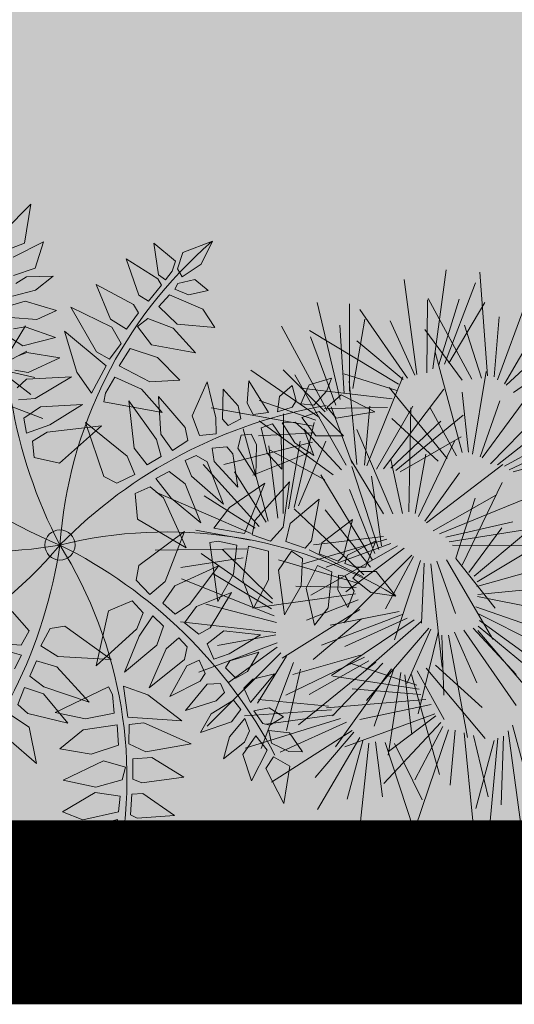
# Model space of a CAD drawing. Units: metres. Extents: x -3 to 102, y -2 to 72.
# Drawn here: x 85 to 86, y 12 to 14 of the extents above; entities that cross this region are included whole.
import ezdxf

# ---------------------------------------------------------------- set-up
doc = ezdxf.new("R2010")
doc.units = ezdxf.units.M
doc.linetypes.add('LPARCNOV', pattern=[2, 1, 1])
doc.linetypes.add('LPERLOTIS', pattern=[9.525, 6.35, -3.175])
doc.layers.get('0').update_dxf_attribs({"plot": 0})
for name, color, linetype, lineweight in [('LOT-Lot_limite', 1, 'LPARCNOV', 0), ('PER-Périmètre_lotissement', 6, 'LPERLOTIS', 0), ('TRA-Lot_hachures', 101, 'Continuous', 0), ('VOI-Haie', 84, 'LHAIEDISC', 13)]:
    doc.layers.add(name, color=color, linetype=linetype, lineweight=lineweight)
doc.linetypes.add('LHAIEDISC', pattern='A,2,-1.04,[131,ltypeshp.shx,S=1.04,R=0,X=-1.04,Y=0],-2.08,[131,ltypeshp.shx,S=1.04,R=180,X=1.04,Y=0],-1.04', length=6.16)

# ---------------------------------------------------------------- blocks, each defined once
blk = doc.blocks.new('A$Cc6aff81c')
at = {"color": 32}
for p, q in [((-0.2125, 0.4123), (-0.1971, 0.4561)), ((-0.1971, 0.4561), (-0.182, 0.4222)), ((-0.182, 0.4222), (-0.186, 0.3888)), ((-0.1991, 0.3911), (-0.2125, 0.4123)), ((-0.1708, 0.4003), (-0.146, 0.4051)), ((-0.146, 0.4051), (-0.1598, 0.3792)), ((-0.2501, 0.3885), (-0.2097, 0.3959)), ((-0.2097, 0.3959), (-0.2014, 0.383)), ((-0.186, 0.3888), (-0.1991, 0.3911)), ((-0.1823, 0.3776), (-0.1708, 0.4003)), ((-0.2102, 0.3644), (-0.2501, 0.3885)), ((-0.2014, 0.383), (-0.198, 0.3676)), ((-0.1787, 0.3689), (-0.1823, 0.3776)), ((-0.1598, 0.3792), (-0.1787, 0.3689)), ((-0.1775, 0.3577), (-0.13, 0.3814)), ((-0.0983, 0.3777), (-0.1375, 0.3386)), ((-0.13, 0.3814), (-0.0983, 0.3777)), ((-0.2584, 0.343), (-0.2062, 0.3599)), ((-0.198, 0.3676), (-0.2102, 0.3644)), ((-0.2062, 0.3599), (-0.1956, 0.3576)), ((-0.1956, 0.3576), (-0.1901, 0.3281)), ((-0.1742, 0.3349), (-0.1775, 0.3577)), ((-0.2058, 0.323), (-0.2584, 0.343)), ((-0.1375, 0.3386), (-0.1742, 0.3349)), ((-0.0878, 0.3325), (-0.1384, 0.2905)), ((-0.1366, 0.3306), (-0.0878, 0.3325)), ((-0.1901, 0.3281), (-0.2058, 0.323)), ((-0.1714, 0.3111), (-0.1366, 0.3306)), ((-0.0208, 0.2695), (-0.0443, 0.3181)), ((-0.0443, 0.3181), (0.0036, 0.2941)), ((-0.2578, 0.2855), (-0.2002, 0.3083)), ((-0.2002, 0.3083), (-0.1863, 0.3062)), ((-0.1863, 0.3062), (-0.1793, 0.2772)), ((-0.1718, 0.292), (-0.1714, 0.3111)), ((-0.1384, 0.2905), (-0.1718, 0.292)), ((-0.1186, 0.2854), (-0.072, 0.289)), ((-0.072, 0.289), (-0.0985, 0.254)), ((-0.3714, 0.2438), (-0.4091, 0.2873)), ((-0.4091, 0.2873), (-0.4043, 0.2322)), ((-0.2054, 0.2687), (-0.2578, 0.2855)), ((-0.1793, 0.2772), (-0.2054, 0.2687)), ((-0.1542, 0.2631), (-0.1186, 0.2854)), ((-0.3551, 0.2666), (-0.3665, 0.2178)), ((-0.3334, 0.2324), (-0.3551, 0.2666)), ((-0.2564, 0.2356), (-0.1953, 0.2629)), ((-0.1953, 0.2629), (-0.1681, 0.2577)), ((-0.145, 0.2347), (-0.1542, 0.2631)), ((0.0083, 0.2591), (-0.0208, 0.2695)), ((-0.3076, 0.2451), (-0.3316, 0.2144)), ((-0.3086, 0.2118), (-0.3076, 0.2451)), ((-0.1681, 0.2577), (-0.1616, 0.2302)), ((-0.0985, 0.254), (-0.145, 0.2347)), ((-0.0741, 0.2497), (-0.0141, 0.2503)), ((-0.0294, 0.217), (-0.0741, 0.2497)), ((-0.0141, 0.2503), (0.003, 0.2412)), ((-0.4043, 0.2322), (-0.378, 0.2245)), ((-0.378, 0.2245), (-0.3714, 0.2438)), ((-0.3456, 0.201), (-0.3334, 0.2324)), ((-0.1822, 0.2226), (-0.2564, 0.2356)), ((-0.1367, 0.2193), (-0.0981, 0.2376)), ((-0.0525, 0.2392), (-0.1193, 0.1837)), ((-0.0981, 0.2376), (-0.0525, 0.2392)), ((0.003, 0.2412), (0, 0.2147)), ((-0.3665, 0.2178), (-0.3456, 0.201)), ((-0.266, 0.2162), (-0.3058, 0.1902)), ((-0.2745, 0.1858), (-0.266, 0.2162)), ((-0.1575, 0.22), (-0.2353, 0.2062)), ((-0.1616, 0.2302), (-0.1822, 0.2226)), ((-0.1404, 0.1777), (-0.1575, 0.22)), ((-0.1274, 0.1934), (-0.1367, 0.2193)), ((0, 0.2147), (-0.0294, 0.217)), ((-0.3979, 0.2115), (-0.4172, 0.2074)), ((-0.4172, 0.2074), (-0.3919, 0.1849)), ((-0.3703, 0.2062), (-0.3979, 0.2115)), ((-0.3618, 0.1889), (-0.3703, 0.2062)), ((-0.3316, 0.2144), (-0.3346, 0.1962)), ((-0.3237, 0.1806), (-0.3086, 0.2118)), ((-0.2353, 0.2062), (-0.1778, 0.1812)), ((-0.0387, 0.1741), (-0.0971, 0.2126)), ((-0.0971, 0.2126), (-0.0275, 0.207)), ((-0.0275, 0.207), (-0.0039, 0.1965)), ((-0.3919, 0.1849), (-0.3618, 0.1889)), ((-0.3346, 0.1962), (-0.3237, 0.1806)), ((-0.3058, 0.1902), (-0.3149, 0.1693)), ((-0.2367, 0.19), (-0.277, 0.1657)), ((-0.258, 0.1454), (-0.2367, 0.19)), ((-0.1193, 0.1837), (-0.1274, 0.1934)), ((-0.0039, 0.1965), (-0.0077, 0.1728)), ((0.0204, 0.1915), (0.0157, 0.1698)), ((-0.3777, 0.1643), (-0.3617, 0.1812)), ((-0.3617, 0.1812), (-0.351, 0.1811)), ((-0.351, 0.1811), (-0.3335, 0.1663)), ((-0.3013, 0.1583), (-0.2745, 0.1858)), ((-0.2097, 0.1757), (-0.2469, 0.1435)), ((-0.2229, 0.1265), (-0.2097, 0.1757)), ((-0.1778, 0.1812), (-0.1404, 0.1777)), ((-0.0077, 0.1728), (-0.0387, 0.1741)), ((-0.3544, 0.1569), (-0.3777, 0.1643)), ((-0.3335, 0.1663), (-0.3544, 0.1569)), ((-0.3149, 0.1693), (-0.3013, 0.1583)), ((-0.277, 0.1657), (-0.2857, 0.1508)), ((-0.1774, 0.171), (-0.2172, 0.1181)), ((-0.1873, 0.1097), (-0.1774, 0.171)), ((-0.0944, 0.1587), (-0.1386, 0.0917)), ((-0.1133, 0.1441), (-0.0366, 0.1587)), ((-0.0922, 0.0763), (-0.0944, 0.1587)), ((-0.0366, 0.1587), (-0.0086, 0.1499)), ((0.0519, 0.1688), (0.0157, 0.1698)), ((0.0444, 0.1602), (0.0197, 0.1557)), ((-0.3499, 0.1066), (-0.3259, 0.1557)), ((-0.3259, 0.1557), (-0.3115, 0.1381)), ((-0.2857, 0.1508), (-0.2769, 0.1395)), ((-0.2769, 0.1395), (-0.258, 0.1454)), ((-0.1364, 0.1574), (-0.173, 0.1078)), ((-0.1445, 0.1015), (-0.1364, 0.1574)), ((-0.0355, 0.1136), (-0.1133, 0.1441)), ((-0.0156, 0.1218), (-0.0086, 0.1499)), ((0.0197, 0.1557), (0.0131, 0.1327)), ((-0.3115, 0.1381), (-0.3209, 0.122)), ((-0.2469, 0.1435), (-0.2513, 0.1307)), ((-0.2513, 0.1307), (-0.2381, 0.1138)), ((0.0131, 0.1327), (0.044, 0.1113)), ((-0.3209, 0.122), (-0.3499, 0.1066)), ((-0.3107, 0.113), (-0.2968, 0.1264)), ((-0.2968, 0.1264), (-0.2784, 0.1157)), ((-0.2784, 0.1157), (-0.2821, 0.104)), ((-0.2381, 0.1138), (-0.2229, 0.1265)), ((-0.2172, 0.1181), (-0.2164, 0.0996)), ((-0.0355, 0.1136), (-0.0156, 0.1218)), ((-0.3199, 0.0814), (-0.3107, 0.113)), ((-0.2821, 0.104), (-0.3199, 0.0814)), ((-0.2786, 0.0943), (-0.2587, 0.1073)), ((-0.2587, 0.1073), (-0.2439, 0.0879)), ((-0.2016, 0.0897), (-0.1873, 0.1097)), ((-0.173, 0.1078), (-0.1758, 0.0786)), ((-0.1445, 0.1015), (-0.1566, 0.0674)), ((-0.3162, 0.0562), (-0.2786, 0.0943)), ((-0.2439, 0.0879), (-0.2627, 0.0635)), ((-0.2164, 0.0996), (-0.2016, 0.0897)), ((-0.1386, 0.0917), (-0.142, 0.0668)), ((-0.2424, 0.064), (-0.2285, 0.0774)), ((-0.2285, 0.0774), (-0.2042, 0.0663)), ((-0.1758, 0.0786), (-0.1566, 0.0674)), ((-0.1221, 0.0535), (-0.0922, 0.0763)), ((-0.2627, 0.0635), (-0.3162, 0.0562)), ((-0.2604, 0.0067), (-0.2424, 0.064)), ((-0.2042, 0.0663), (-0.2155, 0.039)), ((-0.142, 0.0668), (-0.1221, 0.0535)), ((-0.2054, 0.0378), (-0.1881, 0.057)), ((-0.1881, 0.057), (-0.1668, 0.0461)), ((-0.1668, 0.0461), (-0.1776, 0.017)), ((-0.2155, 0.039), (-0.2604, 0.0067)), ((-0.2322, -0.0266), (-0.2054, 0.0378)), ((-0.1623, 0.0142), (-0.1452, 0.0382)), ((-0.1207, 0.0228), (-0.1452, 0.0382)), ((-0.4029, -0.0058), (-0.3896, 0.0232)), ((-0.3896, 0.0232), (-0.3645, -0.0262)), ((-0.3566, -0.0277), (-0.3433, 0.0193)), ((-0.3433, 0.0193), (-0.319, -0.0418)), ((-0.308, -0.0246), (-0.2971, 0.0208)), ((-0.2971, 0.0208), (-0.272, -0.0152)), ((-0.2563, -0.0199), (-0.2437, 0.024)), ((-0.2437, 0.024), (-0.2116, -0.0567)), ((-0.1776, 0.017), (-0.2322, -0.0266)), ((-0.119, 0.0013), (-0.1207, 0.0228)), ((-0.172, -0.0632), (-0.1623, 0.0142)), ((-0.119, 0.0013), (-0.172, -0.0632)), ((-0.4335, -0.0387), (-0.4304, -0.0136)), ((-0.4304, -0.0136), (-0.41, -0.0348)), ((-0.3951, -0.0583), (-0.4029, -0.0058)), ((-0.3645, -0.0262), (-0.3723, -0.0622)), ((-0.3488, -0.0669), (-0.3566, -0.0277)), ((-0.2978, -0.0653), (-0.308, -0.0246)), ((-0.272, -0.0152), (-0.268, -0.0653)), ((-0.2508, -0.0622), (-0.2563, -0.0199)), ((-0.4947, -0.0465), (-0.4578, -0.0426)), ((-0.4578, -0.0426), (-0.4272, -0.0567)), ((-0.4155, -0.0567), (-0.4335, -0.0387)), ((-0.41, -0.0348), (-0.406, -0.0559)), ((-0.319, -0.0418), (-0.3308, -0.0732)), ((-0.1801, -0.0407), (-0.13, -0.1035)), ((-0.101, -0.0642), (-0.1801, -0.0407)), ((-0.4578, -0.0747), (-0.4947, -0.0465)), ((-0.4272, -0.0567), (-0.4335, -0.0685)), ((-0.406, -0.0559), (-0.4155, -0.0567)), ((-0.2116, -0.0567), (-0.2233, -0.0614)), ((-0.4335, -0.0685), (-0.4578, -0.0747)), ((-0.3723, -0.0622), (-0.3951, -0.0583)), ((-0.3308, -0.0732), (-0.3488, -0.0669)), ((-0.268, -0.0653), (-0.2978, -0.0653)), ((-0.2233, -0.0614), (-0.2508, -0.0622)), ((-0.0886, -0.0996), (-0.101, -0.0642)), ((-0.4468, -0.1178), (-0.4413, -0.0771)), ((-0.4413, -0.0771), (-0.4264, -0.0732)), ((-0.4264, -0.0732), (-0.4108, -0.0747)), ((-0.4108, -0.0747), (-0.4115, -0.0873)), ((-0.406, -0.0849), (-0.4006, -0.0755)), ((-0.406, -0.1397), (-0.406, -0.0849)), ((-0.4006, -0.0755), (-0.3708, -0.0794)), ((-0.3708, -0.0794), (-0.3708, -0.0959)), ((-0.3551, -0.0951), (-0.3488, -0.0826)), ((-0.3488, -0.0826), (-0.319, -0.0849)), ((-0.319, -0.0849), (-0.319, -0.1123)), ((-0.3104, -0.1045), (-0.2971, -0.0802)), ((-0.2971, -0.0802), (-0.2688, -0.0826)), ((-0.2579, -0.0818), (-0.2688, -0.1601)), ((-0.2688, -0.0826), (-0.268, -0.1045)), ((-0.2124, -0.0786), (-0.2579, -0.0818)), ((-0.2273, -0.1131), (-0.2124, -0.0786)), ((-0.1918, -0.0811), (-0.156, -0.1312)), ((-0.1412, -0.106), (-0.1918, -0.0811)), ((-0.4115, -0.0873), (-0.4468, -0.1178)), ((-0.3708, -0.0959), (-0.406, -0.1397)), ((-0.3512, -0.157), (-0.3551, -0.0951)), ((-0.1075, -0.1144), (-0.0886, -0.0996)), ((-0.319, -0.1123), (-0.3512, -0.157)), ((-0.3033, -0.1711), (-0.3104, -0.1045)), ((-0.268, -0.1045), (-0.3033, -0.1711)), ((-0.2688, -0.1601), (-0.2273, -0.1131)), ((-0.1412, -0.106), (-0.1125, -0.1281)), ((-0.13, -0.1035), (-0.1075, -0.1144)), ((-0.059, -0.1077), (-0.0812, -0.1263)), ((-0.0381, -0.1128), (-0.059, -0.1077)), ((-0.0381, -0.1128), (0.007, -0.1831)), ((0.0674, -0.1151), (0.0298, -0.1159)), ((0.0756, -0.1376), (0.0674, -0.1151)), ((-0.2174, -0.1159), (-0.1794, -0.1701)), ((-0.1622, -0.1442), (-0.2174, -0.1159)), ((-0.1291, -0.143), (-0.1125, -0.1281)), ((-0.0637, -0.1499), (-0.0812, -0.1263)), ((0.0298, -0.1159), (-0.0169, -0.1839)), ((-0.156, -0.1312), (-0.1291, -0.143)), ((0.0582, -0.1556), (0.0756, -0.1376)), ((-0.2319, -0.1451), (-0.2128, -0.1904)), ((-0.1892, -0.1729), (-0.2319, -0.1451)), ((-0.1476, -0.164), (-0.1622, -0.1442)), ((-0.1123, -0.1613), (-0.0954, -0.1444)), ((-0.0954, -0.1444), (-0.071, -0.1636)), ((0.007, -0.1831), (-0.0637, -0.1499)), ((-0.0169, -0.1839), (0.0582, -0.1556)), ((0.0572, -0.167), (0.0871, -0.1466)), ((0.0961, -0.1669), (0.0871, -0.1466)), ((-0.2538, -0.1664), (-0.2432, -0.2122)), ((-0.218, -0.2005), (-0.2538, -0.1664)), ((-0.1794, -0.1701), (-0.1616, -0.175)), ((-0.1616, -0.175), (-0.1476, -0.164)), ((-0.0994, -0.1837), (-0.1123, -0.1613)), ((-0.071, -0.1636), (-0.0464, -0.229)), ((0.0572, -0.167), (0.0178, -0.2075)), ((0.0766, -0.1889), (0.0961, -0.1669)), ((-0.2879, -0.1862), (-0.2753, -0.2321)), ((-0.2615, -0.2037), (-0.2879, -0.1862)), ((-0.1818, -0.1912), (-0.1892, -0.1729)), ((-0.1442, -0.1934), (-0.1262, -0.1737)), ((-0.1262, -0.1737), (-0.1037, -0.1928)), ((-0.0464, -0.229), (-0.0994, -0.1837)), ((-0.2182, -0.2202), (-0.218, -0.2005)), ((-0.2128, -0.1904), (-0.2019, -0.1986)), ((-0.2019, -0.1986), (-0.1818, -0.1912)), ((-0.1358, -0.2108), (-0.1442, -0.1934)), ((-0.1037, -0.1928), (-0.0869, -0.2456)), ((0.0178, -0.2075), (0.0766, -0.1889)), ((0.087, -0.1989), (0.043, -0.2426)), ((0.1104, -0.191), (0.087, -0.1989)), ((-0.2437, -0.2376), (-0.2615, -0.2037)), ((-0.2432, -0.2122), (-0.2317, -0.2251)), ((-0.182, -0.2129), (-0.159, -0.2048)), ((-0.1758, -0.2358), (-0.182, -0.2129)), ((-0.159, -0.2048), (-0.1416, -0.2302)), ((-0.0869, -0.2456), (-0.1358, -0.2108)), ((0.1063, -0.2232), (0.1165, -0.2078)), ((-0.3282, -0.2168), (-0.3064, -0.2491)), ((-0.2968, -0.228), (-0.3282, -0.2168)), ((-0.2718, -0.252), (-0.2968, -0.228)), ((-0.2317, -0.2251), (-0.2182, -0.2202)), ((-0.212, -0.2432), (-0.1961, -0.229)), ((-0.1961, -0.229), (-0.1861, -0.2362)), ((-0.1416, -0.2302), (-0.1511, -0.2834)), ((-0.0981, -0.2244), (-0.0114, -0.2188)), ((-0.0603, -0.2499), (-0.0981, -0.2244)), ((-0.0114, -0.2188), (-0.0106, -0.2314)), ((0.0092, -0.2263), (-0.0019, -0.2705)), ((0.0373, -0.2511), (0.0092, -0.2263)), ((0.043, -0.2426), (0.1063, -0.2232)), ((-0.2753, -0.2321), (-0.2583, -0.2472)), ((-0.2583, -0.2472), (-0.2437, -0.2376)), ((-0.2035, -0.2606), (-0.212, -0.2432)), ((-0.1861, -0.2362), (-0.1763, -0.2791)), ((-0.1511, -0.2834), (-0.1758, -0.2358)), ((-0.0106, -0.2314), (-0.0183, -0.2577)), ((0.106, -0.2334), (0.0663, -0.2654)), ((0.1257, -0.232), (0.106, -0.2334)), ((-0.3241, -0.2453), (-0.3633, -0.2553)), ((-0.3633, -0.2553), (-0.3205, -0.2813)), ((-0.298, -0.2666), (-0.3241, -0.2453)), ((-0.3064, -0.2491), (-0.2899, -0.2576)), ((-0.2899, -0.2576), (-0.2718, -0.252)), ((-0.2488, -0.2618), (-0.2276, -0.2536)), ((-0.2276, -0.2536), (-0.2152, -0.2675)), ((-0.0183, -0.2577), (-0.0603, -0.2499)), ((0.0692, -0.3051), (0.0373, -0.2511)), ((0.1154, -0.2612), (0.1264, -0.2534)), ((-0.3205, -0.2813), (-0.298, -0.2666)), ((-0.2807, -0.2779), (-0.2612, -0.2658)), ((-0.2612, -0.2658), (-0.2587, -0.2886)), ((-0.2095, -0.2998), (-0.2488, -0.2618)), ((-0.2152, -0.2675), (-0.2095, -0.2998)), ((-0.1763, -0.2791), (-0.2035, -0.2606)), ((-0.1116, -0.2761), (-0.0696, -0.2633)), ((-0.0696, -0.2633), (-0.0207, -0.2751)), ((-0.0019, -0.2705), (0.0692, -0.3051)), ((0.0663, -0.2654), (0.1154, -0.2612)), ((0.1233, -0.2693), (0.0799, -0.2928)), ((0.142, -0.2756), (0.1233, -0.2693)), ((-0.3466, -0.2779), (-0.3996, -0.3003)), ((-0.3304, -0.2901), (-0.3466, -0.2779)), ((-0.2915, -0.2858), (-0.3105, -0.2884)), ((-0.2969, -0.3156), (-0.2915, -0.2858)), ((-0.2841, -0.2881), (-0.2807, -0.2779)), ((-0.0718, -0.3006), (-0.1116, -0.2761)), ((-0.0207, -0.2751), (-0.0299, -0.3035)), ((-0.0155, -0.3073), (-0.0046, -0.2812)), ((-0.0046, -0.2812), (0.0165, -0.2872)), ((0.0165, -0.2872), (0.069, -0.3413)), ((-0.3996, -0.3003), (-0.3457, -0.3128)), ((-0.3457, -0.3128), (-0.3304, -0.2901)), ((-0.3105, -0.2884), (-0.3241, -0.3131)), ((-0.273, -0.3085), (-0.2841, -0.2881)), ((-0.2587, -0.2886), (-0.273, -0.3085)), ((-0.0299, -0.3035), (-0.0718, -0.3006)), ((0.0799, -0.2928), (0.1267, -0.2969)), ((0.1267, -0.2969), (0.1425, -0.2899)), ((-0.3241, -0.3131), (-0.3261, -0.3327)), ((-0.3261, -0.3327), (-0.2969, -0.3156)), ((-0.1244, -0.3206), (-0.0588, -0.3163)), ((-0.0588, -0.3163), (-0.0326, -0.3372)), ((0.0035, -0.3275), (-0.0155, -0.3073)), ((0.1129, -0.3117), (0.0881, -0.3313)), ((0.1507, -0.3052), (0.1129, -0.3117)), ((-0.0838, -0.3478), (-0.1244, -0.3206)), ((-0.0293, -0.3572), (-0.0178, -0.3296)), ((-0.0178, -0.3296), (0.0082, -0.3381)), ((0.069, -0.3413), (0.0035, -0.3275)), ((0.1356, -0.3336), (0.1552, -0.322)), ((-0.0326, -0.3372), (-0.0442, -0.3524)), ((0.0082, -0.3381), (0.0408, -0.3825)), ((0.0881, -0.3313), (0.1356, -0.3336)), ((0.1557, -0.3363), (0.1252, -0.3527)), ((-0.1424, -0.3634), (-0.0878, -0.3547)), ((-0.0878, -0.3547), (-0.0559, -0.3733)), ((-0.0442, -0.3524), (-0.0838, -0.3478)), ((-0.0193, -0.3671), (-0.0293, -0.3572)), ((0.1252, -0.3527), (0.1048, -0.3791)), ((0.1422, -0.3684), (0.1554, -0.3554)), ((-0.119, -0.385), (-0.1424, -0.3634)), ((-0.0559, -0.3733), (-0.0667, -0.3937)), ((0.0408, -0.3825), (-0.0193, -0.3671)), ((0.1048, -0.3791), (0.1422, -0.3684)), ((0.1614, -0.3658), (0.1331, -0.384)), ((-0.0667, -0.3937), (-0.119, -0.385)), ((-0.052, -0.4043), (-0.039, -0.3772)), ((-0.039, -0.3772), (-0.0234, -0.3822)), ((-0.0234, -0.3822), (0.0074, -0.4294)), ((0.1331, -0.384), (0.1306, -0.4244)), ((-0.12, -0.4135), (-0.0936, -0.4006)), ((-0.0936, -0.4006), (-0.0723, -0.4035)), ((0.1306, -0.4244), (0.1685, -0.3917)), ((-0.0972, -0.4242), (-0.12, -0.4135)), ((-0.0744, -0.4126), (-0.0972, -0.4242)), ((-0.0723, -0.4035), (-0.0744, -0.4126)), ((-0.0622, -0.4282), (-0.0559, -0.4137)), ((-0.0559, -0.4137), (-0.0442, -0.4184)), ((-0.0447, -0.4124), (-0.052, -0.4043)), ((0.0074, -0.4294), (-0.0447, -0.4124)), ((0.1738, -0.4038), (0.1572, -0.4155)), ((0.1572, -0.4155), (0.1621, -0.4729)), ((-0.1009, -0.4486), (-0.0781, -0.4238)), ((-0.0781, -0.4238), (-0.0688, -0.4334)), ((-0.0631, -0.4436), (-0.0622, -0.4282)), ((-0.0442, -0.4184), (-0.026, -0.4614)), ((0.1621, -0.4729), (0.1906, -0.4255)), ((-0.0688, -0.4334), (-0.0704, -0.4585)), ((-0.026, -0.4614), (-0.0631, -0.4436)), ((-0.1086, -0.4848), (-0.1009, -0.4486)), ((-0.0704, -0.4585), (-0.1086, -0.4848))]:
    blk.add_line(p, q, dxfattribs=at)
at = {"color": 26}
blk.add_circle((0, 0), 0.0221, dxfattribs=at)
for centre, radius, start, end in [((0.4489, 0.4648), 0.6462, 180.9296, 225.9982), ((0.7099, 0.0698), 0.7134, 149.7273, 185.6147), ((0.5808, -0.2833), 0.6462, 108.9296, 153.9982), ((0.153, 0.6968), 0.7134, 221.7273, 257.6147), ((0.2858, -0.6536), 0.7134, 77.7273, 113.6147), ((-0.6154, 0.3608), 0.7134, 293.7273, 329.6147), ((-0.5333, -0.4738), 0.7134, 5.7273, 41.6147), ((-0.3034, 0.5706), 0.6462, 252.9296, 297.9982), ((-0.6364, -0.1122), 0.6462, 324.9296, 9.9982), ((-0.09, -0.6399), 0.6462, 36.9296, 81.9982)]:
    blk.add_arc(centre, radius, start, end, dxfattribs=at)
blk = doc.blocks.new('A$C94c732e6')
at = {"color": 96}
blk.add_line((-0.099, -0.103), (-4.464, -4.06), dxfattribs=at)
at = {"color": 82}
for p, q in [((-3.822, -3.293), (-4.933, -3.161)), ((-4.118, -3.701), (-4.676, -3.459)), ((-4.168, -3.702), (-4.672, -3.711)), ((-4.118, -3.651), (-4.357, -4.411))]:
    blk.add_line(p, q, dxfattribs=at)
blk = doc.blocks.new('A$C5c4bc6b5')
at = {"color": 76}
for p, q in [((0.1539, 0.861), (0.1332, 1.3092)), ((-0.3018, 0.8585), (-0.2319, 1.2665)), ((-0.2285, 0.8614), (-0.0468, 1.2515)), ((-0.3458, 0.8549), (-0.4533, 1.1995)), ((0.0856, 0.8488), (-0.0937, 1.2018)), ((-0.3901, 0.8415), (-0.6882, 1.1769)), ((-0.258, 0.8524), (-0.1618, 1.1523)), ((-0.1747, 0.8647), (0.058, 1.1607)), ((0.1967, 0.8435), (0.33, 1.179)), ((-0.3115, 0.8588), (-0.3435, 1.1135)), ((-0.199, 0.8703), (-0.0311, 1.1144)), ((0.1819, 0.8562), (0.2104, 1.1144)), ((-0.3653, 0.8555), (-0.5056, 1.0741)), ((-0.1552, 0.8642), (0.07, 1.0676)), ((0.0444, 0.8456), (-0.1112, 1.0689)), ((0.1269, 0.852), (0.0607, 1.0822)), ((0.2332, 0.8186), (0.5442, 1.0917)), ((0.2258, 0.825), (0.3612, 1.043)), ((-0.1515, 0.5842), (-0.1268, 1.0139)), ((-0.4355, 0.7891), (-0.797, 0.9506)), ((-0.5785, 0.549), (-0.7969, 0.941)), ((-0.4054, 0.8175), (-0.6016, 0.9548)), ((-0.2186, 0.5546), (-0.3042, 0.9595)), ((-0.1028, 0.6072), (0.0042, 0.9682)), ((0.2634, 0.7863), (0.5268, 0.9589)), ((0.2919, 0.7747), (0.6786, 0.9636)), ((0.5844, 0.6679), (0.8464, 0.9648)), ((-0.5324, 0.5524), (-0.5627, 0.9122)), ((-0.4886, 0.5465), (-0.332, 0.9296)), ((0.5663, 0.7051), (0.7165, 0.932)), ((-0.4165, 0.5333), (-0.1546, 0.8748)), ((-0.1757, 0.565), (-0.197, 0.8792)), ((-0.1274, 0.6034), (-0.0615, 0.8923)), ((-0.0845, 0.6139), (0.0497, 0.8862)), ((0.0631, 0.4826), (0.1328, 0.8724)), ((-0.4655, 0.7607), (-0.7269, 0.8364)), ((-0.2581, 0.5349), (-0.4853, 0.8155)), ((0.1248, 0.4512), (0.3787, 0.8212)), ((0.3205, 0.7631), (0.6046, 0.8472)), ((0.3358, 0.7435), (0.703, 0.8271)), ((-0.5513, 0.5572), (-0.6409, 0.8011)), ((-0.4981, 0.5488), (-0.4741, 0.8044)), ((-0.4472, 0.531), (-0.2884, 0.8029)), ((-0.2277, 0.5512), (-0.3515, 0.7761)), ((-0.1278, 0.3397), (-0.0657, 0.7656)), ((0.0282, 0.505), (0.0388, 0.7769)), ((0.6026, 0.6307), (0.7922, 0.7771)), ((0.6209, 0.6089), (1.0299, 0.7934)), ((-0.6342, 0.5076), (-0.9521, 0.7436)), ((-0.3857, 0.5356), (-0.169, 0.7376)), ((-0.3632, 0.525), (-0.0719, 0.7635)), ((-0.1972, 0.316), (-0.2473, 0.7268)), ((0.3506, 0.7308), (0.6538, 0.7472)), ((-0.7491, 0.4154), (-1.0027, 0.6937)), ((-0.7454, 0.4346), (-0.9089, 0.6903)), ((-0.5987, 0.5289), (-0.7605, 0.7054)), ((-0.2944, 0.5061), (-0.6952, 0.7077)), ((-0.0773, 0.3584), (0.0607, 0.7087)), ((0.0979, 0.4603), (0.184, 0.6838)), ((-0.2765, 0.5282), (-0.4876, 0.6796)), ((-0.3443, 0.5202), (-0.0803, 0.67)), ((-0.1021, 0.3567), (-0.0114, 0.6388)), ((0.6268, 0.5811), (0.8774, 0.6498)), ((-0.7547, 0.3618), (-1.1095, 0.6053)), ((-0.7586, 0.3924), (-0.9717, 0.5982)), ((-0.6697, 0.4864), (-0.9085, 0.6169)), ((-0.2383, 0.2999), (-0.4402, 0.5992)), ((-0.1535, 0.3227), (-0.1474, 0.6375)), ((-0.0584, 0.3634), (0.099, 0.623)), ((0.1443, 0.4305), (0.3228, 0.6193)), ((0.1485, 0.4114), (0.4571, 0.5987)), ((0.1565, 0.1777), (0.2507, 0.5976)), ((0.0856, 0.1593), (0.0668, 0.5727)), ((0.6205, 0.5627), (0.9815, 0.5625)), ((-0.2769, 0.2743), (-0.6587, 0.5101)), ((-0.2997, 0.4782), (-0.5328, 0.5333)), ((-0.2066, 0.3135), (-0.3103, 0.5482)), ((0.2084, 0.1924), (0.3725, 0.5313)), ((0.6108, 0.5196), (0.9794, 0.3312)), ((0.614, 0.5288), (0.8666, 0.4833)), ((-0.7507, 0.3312), (-1.0306, 0.4755)), ((0.1296, 0.1627), (0.1595, 0.4761)), ((0.1605, 0.3791), (0.4, 0.4714)), ((0.592, 0.4796), (0.8495, 0.2984)), ((0.7341, 0.1479), (0.9212, 0.4968)), ((-0.3172, 0.4407), (-0.7128, 0.4572)), ((-0.2572, 0.2948), (-0.4543, 0.464)), ((0.0433, 0.1463), (-0.1353, 0.4601)), ((0.1835, 0.1927), (0.2953, 0.4671)), ((0.2275, 0.1961), (0.4041, 0.443)), ((0.5917, 0.4488), (0.9099, 0.159)), ((0.7079, 0.1799), (0.8022, 0.4352)), ((-0.3346, 0.4031), (-0.6055, 0.377)), ((0.0029, 0.1238), (-0.3599, 0.3878)), ((0.076, 0.1575), (-0.0096, 0.3994)), ((0.1626, 0.3696), (0.5754, 0.3998)), ((0.5788, 0.3965), (0.792, 0.086)), ((0.5914, 0.4179), (0.7744, 0.1849)), ((0.5725, 0.378), (0.6995, 0.1023)), ((0.7831, 0.0989), (1.1391, 0.372)), ((-0.2847, 0.247), (-0.5121, 0.3222)), ((0.0242, 0.1427), (-0.1596, 0.3264)), ((0.1672, 0.3256), (0.4814, 0.3044)), ((0.183, 0.2991), (0.6054, 0.2166)), ((0.5779, 0.218), (0.8347, 0.3082)), ((0.7603, 0.1159), (0.9114, 0.3017)), ((-0.3054, 0.2111), (-0.698, 0.2621)), ((0.1987, 0.2726), (0.4761, 0.1684)), ((0.57, 0.1774), (0.958, 0.2559)), ((0.1992, 0.2477), (0.5425, 0.0931)), ((0.2033, 0.2287), (0.455, 0.059)), ((-0.3475, 0.1671), (-0.6509, 0.1763)), ((-0.326, 0.1753), (-0.5981, 0.1728)), ((-0.0069, 0.0971), (-0.228, 0.1893)), ((0.7952, 0.0731), (1.0234, 0.1973)), ((-0.3338, 0.1532), (-0.7067, 0.1009)), ((-0.3202, 0.1323), (-0.6103, 0.0725)), ((-0.0302, 0.0629), (-0.4179, 0.1435)), ((0.3002, 0.1299), (0.5672, 0.0771)), ((0.562, 0.1368), (0.8015, 0.139)), ((0.7932, 0.0537), (1.1447, 0.1361)), ((-0.2927, 0.1183), (-0.694, -0.0372)), ((-0.2652, 0.1043), (-0.5423, -0.0453)), ((0.2727, 0.099), (0.6468, -0.0306)), ((0.5635, 0.1084), (1.0009, 0.0085)), ((-0.2379, 0.0696), (-0.5709, -0.1762)), ((-0.2311, 0.0626), (-0.3844, -0.1431)), ((-0.0535, 0.0287), (-0.3251, 0.0469)), ((0.232, 0.0429), (0.558, -0.2655)), ((0.2452, 0.0681), (0.4526, -0.0517)), ((0.5015, 0.0432), (0.6815, -0.3295)), ((0.5096, 0.0487), (0.6835, -0.1401)), ((0.5352, 0.0717), (0.8229, -0.1464)), ((0.5514, 0.0826), (0.7926, -0.0139)), ((-0.2036, 0.0417), (-0.3648, -0.2813)), ((-0.1899, 0.0278), (-0.2402, -0.2271)), ((0, 0), (-0.2068, -0.2222)), ((0.0195, 0.0011), (-0.1868, -0.3139)), ((-0.1624, 0.0207), (-0.1797, -0.4277)), ((-0.1348, 0.0274), (-0.0883, -0.2076)), ((-0.0934, 0.0271), (0.0555, -0.3398)), ((0.0728, 0.0091), (-0.0745, -0.3953)), ((-0.052, 0.0267), (0.0841, -0.2089)), ((0.1014, 0.0206), (0.0315, -0.2865)), ((0.1455, 0.0183), (0.1111, -0.3942)), ((0.1553, 0.0188), (0.2091, -0.2321)), ((0.1891, 0.0257), (0.326, -0.3083)), ((0.2085, 0.0268), (0.3672, -0.1789)), ((0.4623, 0.0228), (0.5581, -0.2772)), ((0.6285, -0.192), (0.8074, 0.013)), ((0.6416, -0.2313), (0.9405, 0.0283)), ((0.7937, 0.0096), (1.1955, -0.0896)), ((0.7947, 0.0193), (1.051, 0.0328)), ((0.0441, -0.0023), (-0.102, -0.26)), ((0.4016, -0.0356), (0.3841, -0.4117)), ((0.4246, -0.0261), (0.4298, -0.3223)), ((0.4434, -0.0016), (0.5222, -0.4247)), ((0.7844, -0.0336), (1.0766, -0.1512)), ((0.3854, -0.0465), (0.3202, -0.343)), ((0.7912, -0.0637), (1.1673, -0.273)), ((0.7907, -0.1176), (1.0691, -0.3711)), ((0.798, -0.0938), (1.0294, -0.2788)), ((0.6546, -0.2705), (0.8619, -0.1506)), ((0.6699, -0.2945), (1.0998, -0.1658)), ((0.7887, -0.137), (0.9755, -0.3764)), ((0.3089, -0.1972), (0.58, -0.1733)), ((0.2911, -0.2346), (0.6866, -0.2545)), ((0.2734, -0.2719), (0.506, -0.329)), ((0.6721, -0.3229), (0.9296, -0.288)), ((0.2313, -0.3283), (0.4561, -0.6108)), ((0.2497, -0.3218), (0.4596, -0.475)), ((0.2678, -0.2998), (0.6669, -0.5048)), ((0.1243, -0.3767), (0.0959, -0.8062)), ((0.1486, -0.3577), (0.1673, -0.6721)), ((0.1916, -0.3476), (0.2739, -0.7533)), ((0.2008, -0.3444), (0.3226, -0.5702)), ((0.6481, -0.3818), (0.9884, -0.6174)), ((0.6524, -0.3731), (0.8968, -0.4516)), ((0.6634, -0.3403), (1.0212, -0.3883)), ((0.057, -0.4058), (-0.0795, -0.677)), ((0.0754, -0.3993), (-0.0346, -0.7594)), ((0.1, -0.3957), (0.0317, -0.684)), ((0.6241, -0.4189), (0.8553, -0.6326)), ((0.6197, -0.4494), (0.8967, -0.7788)), ((0.6001, -0.4996), (0.7702, -0.8355)), ((0.6153, -0.4799), (0.7658, -0.7351)), ((0.4733, -0.5435), (0.8578, -0.6379)), ((0.4978, -0.5101), (0.7685, -0.538)), ((0.5913, -0.517), (0.6807, -0.8071)), ((0.4488, -0.5768), (0.6663, -0.6769)), ((0.31, -0.6374), (0.2688, -0.9496)), ((0.3541, -0.6356), (0.358, -1.0495)), ((0.3637, -0.6341), (0.4406, -0.879)), ((0.3968, -0.6242), (0.564, -0.9441)), ((0.4161, -0.6213), (0.5931, -0.8114)), ((0.438, -0.6031), (0.7911, -0.88))]:
    blk.add_line(p, q, dxfattribs=at)

msp = doc.modelspace()

# ---------------------------------------------------------------- linework, layer by layer
at = {"layer": 'LOT-Lot_limite', "color": 1, "linetype": 'LPARCNOV', "lineweight": 0, "const_width": 0.05, "flags": 128}
msp.add_lwpolyline([(100.6228, 11.9336), (83.8105, 11.9336), (84.8855, 36.3348), (100.6228, 35.6415)], dxfattribs=at)
at = {"layer": 'PER-Périmètre_lotissement', "color": 6, "linetype": 'LPERLOTIS', "lineweight": 0, "const_width": 0.5, "flags": 128}
msp.add_lwpolyline([(100.6228, 11.9336), (51.5749, 11.9336)], dxfattribs=at)
at = {"layer": 'TRA-Lot_hachures', "color": 101, "linetype": 'Continuous', "lineweight": 0}
for points in [[(100.6228, 11.9395), (100.6228, 11.9336), (84.8529, 35.5954), (83.8105, 11.9336)], [(100.6228, 35.5954), (100.6228, 11.9395), (100.6228, 35.5954), (84.8529, 35.5954)], [(100.6228, 11.9336), (100.6228, 11.9336), (100.6228, 11.9336), (83.8105, 11.9336)]]:
    msp.add_solid(points, dxfattribs=at)

# ---------------------------------------------------------------- block references
at = {"layer": 'VOI-Haie', "color": 1, "lineweight": 30}
for name, p, xscale, yscale, zscale, rotation in [('A$C94c732e6', (84.1527, 12.9287), 0.1860236253693689, 0.1860236253693689, 0.1860236253693689, 165.9718037056028), ('A$Cc6aff81c', (85.2318, 12.9326), 1.860236253693691, 1.860236253693691, 1.860236253693691, 165.9718037056028), ('A$C5c4bc6b5', (86.2991, 12.9326), 0.6300000112509297, 0.6300000112509297, 0.6300000112509297, 132.2760266969185)]:
    msp.add_blockref(name, p, dxfattribs=dict(at, xscale=xscale, yscale=yscale, zscale=zscale, rotation=rotation))

doc.saveas('drawing.dxf')
